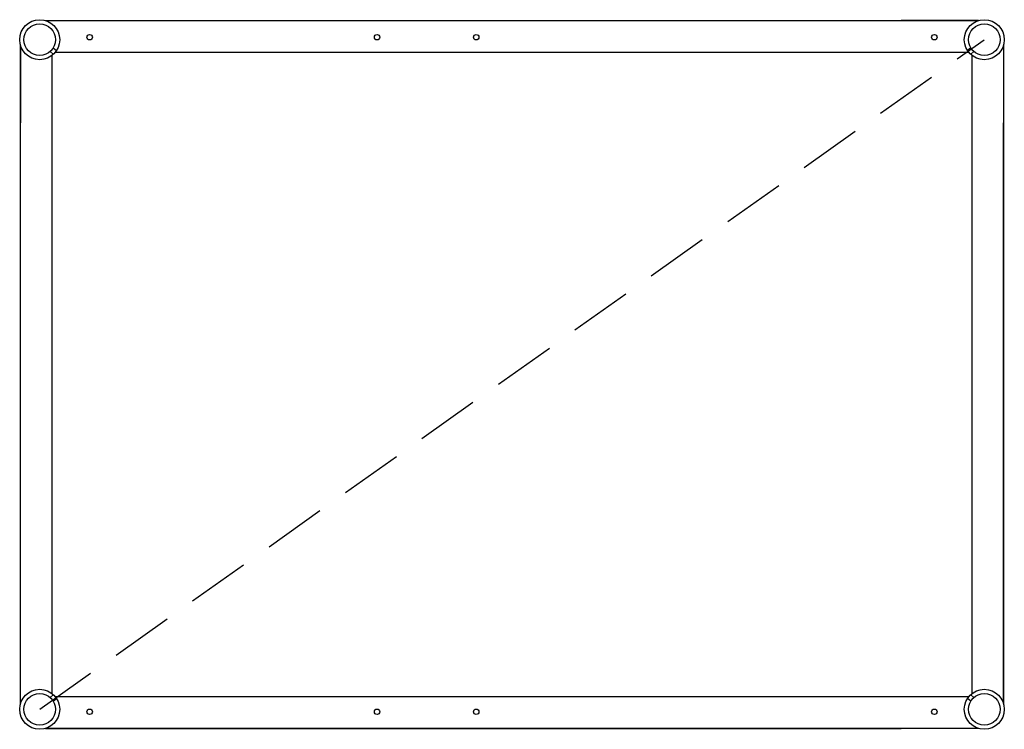
# Model space of a CAD drawing. Units: millimetres. Extents: x -591 to 591, y -1 to 851.
import ezdxf

# ---------------------------------------------------------------- set-up
doc = ezdxf.new("R2010")
doc.units = ezdxf.units.MM
doc.header["$LTSCALE"] = 300
doc.linetypes.add('HIDDEN', pattern=[0.375, 0.25, -0.125])

msp = doc.modelspace()

# ---------------------------------------------------------------- linework, layer by layer
at = {"color": 0}
for p, q in [((-560.1443, 850), (467, 850)), ((-560.1443, 850), (560.1443, 850)), ((560.1443, 850), (467, 850)), ((-590, 820.1443), (-590, 727)), ((-590, 29.8557), (-590, 820.1443)), ((-550.6657, 817.2947), (-546.786, 814.0619)), ((550.6657, 817.2947), (546.786, 814.0619)), ((590, 820.1443), (590, 727)), ((590, 820.1443), (590, 29.8557)), ((-554.5066, 812.6851), (-550.6268, 809.4523)), ((-552, 41.735), (-552, 808.265)), ((-548.265, 812), (548.265, 812)), ((554.5066, 812.6851), (550.6268, 809.4523)), ((552, 808.265), (552, 41.735)), ((-590, 29.8557), (-590, 727)), ((590, 29.8557), (590, 727)), ((-554.5066, 37.3149), (-550.6268, 40.5477)), ((-550.6657, 32.7053), (-546.786, 35.9381)), ((548.265, 38), (-548.265, 38)), ((550.6657, 32.7053), (546.786, 35.9381)), ((554.5066, 37.3149), (550.6268, 40.5477)), ((-560.1443, 0), (467, 0)), ((560.1443, 0), (-560.1443, 0)), ((560.1443, 0), (467, 0))]:
    msp.add_line(p, q, dxfattribs=at)
at = {"color": 3, "linetype": 'HIDDEN'}
msp.add_line((-567, 23), (567, 827), dxfattribs=at)
at = {"color": 0}
for centre, radius in [((-567, 827), 24), ((-567, 827), 19), ((567, 827), 24), ((567, 827), 19), ((-507, 830), 3.25), ((-162, 830), 3.25), ((-43, 830), 3.25), ((507, 830), 3.25), ((-567, 23), 24), ((-567, 23), 19), ((567, 23), 24), ((567, 23), 19), ((-507, 20), 3.25), ((-162, 20), 3.25), ((-43, 20), 3.25), ((507, 20), 3.25)]:
    msp.add_circle(centre, radius, dxfattribs=at)

doc.saveas('drawing.dxf')
